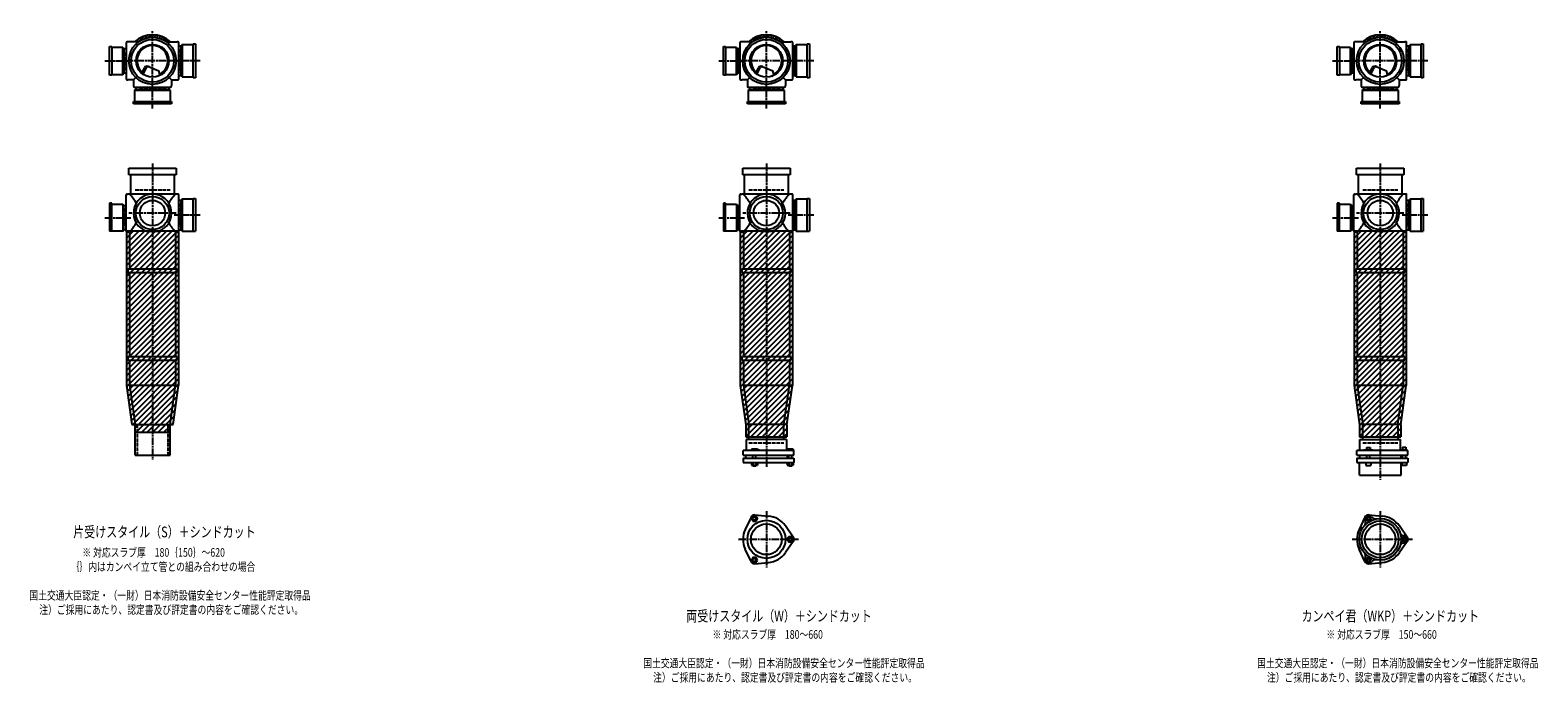
# Model space of a CAD drawing. Extents: x 0 to 12514, y -4107 to 772.
# Drawn here: x 7601 to 12514, y -2227 to -100 of the extents above; entities that cross this region are included whole.
import ezdxf

# ---------------------------------------------------------------- set-up
doc = ezdxf.new("R2010")
doc.units = 0
doc.header["$PDMODE"] = 35
doc.header["$PDSIZE"] = 2
doc.linetypes.add('ACAD_ISO02W100', pattern=[15, 12, -3])
doc.linetypes.add('ACAD_ISO08W100', pattern=[36, 24, -3, 6, -3])
for name, color, linetype in [('CENTER', 2, 'ACAD_ISO08W100'), ('DOTS', 1, 'CONTINUOUS'), ('HIDDEN', 2, 'ACAD_ISO02W100'), ('OBJECT', 4, 'CONTINUOUS'), ('SLIM', 2, 'CONTINUOUS')]:
    doc.layers.add(name, color=color, linetype=linetype)
doc.styles.get("Standard").update_dxf_attribs({"font": 'simplex.shx', "width": 0.75, "bigfont": 'bigfont.shx'})

msp = doc.modelspace()

# ---------------------------------------------------------------- linework, layer by layer
at = {"layer": 'CENTER'}
for p, q in [((8000, -280), (8000, -100)), ((10000, -280), (10000, -100)), ((12000, -280), (12000, -100)), ((7845, -200), (7920, -200)), ((8080, -200), (7920, -200)), ((8155, -200), (8080, -200)), ((9845, -200), (9920, -200)), ((10080, -200), (9920, -200)), ((10155, -200), (10080, -200)), ((11845, -200), (11920, -200)), ((12080, -200), (11920, -200)), ((12155, -200), (12080, -200)), ((8000, -355), (8000, -280)), ((10000, -355), (10000, -280)), ((12000, -355), (12000, -280)), ((8000, -535), (8000, -890)), ((10000, -535), (10000, -890)), ((12000, -535), (12000, -890)), ((7845, -711), (7929, -711)), ((8077, -696), (7923, -696)), ((8155, -703), (8071, -703)), ((9845, -711), (9929, -711)), ((10077, -696), (9923, -696)), ((10155, -703), (10071, -703)), ((11845, -711), (11929, -711)), ((12077, -696), (11923, -696)), ((12155, -703), (12071, -703)), ((8000, -890), (8000, -1175)), ((10000, -890), (10000, -1175)), ((12000, -890), (12000, -1175)), ((8000, -1175), (8000, -1500)), ((10000, -1175), (10000, -1524)), ((12000, -1175), (12000, -1565)), ((10000, -1667.7), (10000, -1850.3)), ((12000, -1667.7), (12000, -1850.3)), ((9909, -1759), (10105, -1759)), ((11909, -1759), (12105, -1759))]:
    msp.add_line(p, q, dxfattribs=at)
at = {"layer": 'DOTS'}
for p in [(8000, -200), (10000, -200), (12000, -200), (8000, -755), (10000, -755), (12000, -755)]:
    msp.add_point(p, dxfattribs=at)
at = {"layer": 'HIDDEN'}
for p, q in [((7912, -230), (7912, -170)), ((8088, -162), (8088, -238)), ((9912, -230), (9912, -170)), ((10088, -162), (10088, -238)), ((11912, -230), (11912, -170)), ((12088, -162), (12088, -238)), ((8044.5, -288), (7955.5, -288)), ((10044.5, -288), (9955.5, -288)), ((12044.5, -288), (11955.5, -288)), ((7943, -620), (8057, -620)), ((9943, -620), (10057, -620)), ((11943, -620), (12057, -620)), ((7912, -681), (7912, -741)), ((8088, -665), (8088, -741)), ((9912, -681), (9912, -741)), ((10088, -665), (10088, -741)), ((11912, -681), (11912, -741)), ((12088, -665), (12088, -741)), ((7950, -1385), (7950, -1485)), ((8050, -1385), (8050, -1485)), ((9943, -1445), (10057, -1445)), ((11943, -1445), (12057, -1445))]:
    msp.add_line(p, q, dxfattribs=at)
at = {"layer": 'OBJECT'}
for p, q in [((7914, -141), (7914, -259)), ((7920, -138), (7917, -138)), ((7954.3, -138), (7920, -138)), ((8045.7, -138), (8080, -138)), ((8083, -138), (8080, -138)), ((8086, -259), (8086, -141)), ((8133, -145), (8140, -145)), ((8133, -255), (8133, -145)), ((8140, -145), (8140, -255)), ((9914, -141), (9914, -259)), ((9920, -138), (9917, -138)), ((9954.3, -138), (9920, -138)), ((10045.7, -138), (10080, -138)), ((10083, -138), (10080, -138)), ((10086, -259), (10086, -141)), ((10133, -145), (10140, -145)), ((10133, -255), (10133, -145)), ((10140, -145), (10140, -255)), ((11914, -141), (11914, -259)), ((11920, -138), (11917, -138)), ((11954.3, -138), (11920, -138)), ((12045.7, -138), (12080, -138)), ((12083, -138), (12080, -138)), ((12086, -259), (12086, -141)), ((12133, -145), (12140, -145)), ((12133, -255), (12133, -145)), ((12140, -145), (12140, -255)), ((7860, -247), (7860, -153)), ((7860, -153), (7867, -153)), ((7867, -153), (7867, -247)), ((7903, -156), (7867, -156)), ((7903, -244), (7903, -156)), ((7903, -156), (7907, -160.5)), ((7914, -160.5), (7907, -160.5)), ((7907, -160.5), (7907, -239.5)), ((8093, -152.5), (8086, -152.5)), ((8097, -148), (8093, -152.5)), ((8093, -247.5), (8093, -152.5)), ((8133, -148), (8097, -148)), ((8097, -148), (8097, -252)), ((9860, -247), (9860, -153)), ((9860, -153), (9867, -153)), ((9867, -153), (9867, -247)), ((9903, -156), (9867, -156)), ((9903, -244), (9903, -156)), ((9903, -156), (9907, -160.5)), ((9914, -160.5), (9907, -160.5)), ((9907, -160.5), (9907, -239.5)), ((10093, -152.5), (10086, -152.5)), ((10097, -148), (10093, -152.5)), ((10093, -247.5), (10093, -152.5)), ((10133, -148), (10097, -148)), ((10097, -148), (10097, -252)), ((11860, -247), (11860, -153)), ((11860, -153), (11867, -153)), ((11867, -153), (11867, -247)), ((11903, -156), (11867, -156)), ((11903, -244), (11903, -156)), ((11903, -156), (11907, -160.5)), ((11914, -160.5), (11907, -160.5)), ((11907, -160.5), (11907, -239.5)), ((12093, -152.5), (12086, -152.5)), ((12097, -148), (12093, -152.5)), ((12093, -247.5), (12093, -152.5)), ((12133, -148), (12097, -148)), ((12097, -148), (12097, -252)), ((7867, -244), (7903, -244)), ((7903, -244), (7907, -239.5)), ((7907, -239.5), (7914, -239.5)), ((7965.3, -240.7), (7973.9, -223.1)), ((7969.4, -243.9), (7979.9, -222.5)), ((7986.8, -218.2), (8020.7, -232.6)), ((8024.1, -243.8), (8020.7, -232.6)), ((9867, -244), (9903, -244)), ((9903, -244), (9907, -239.5)), ((9907, -239.5), (9914, -239.5)), ((9965.3, -240.7), (9973.9, -223.1)), ((9969.4, -243.9), (9979.9, -222.5)), ((9986.8, -218.2), (10020.7, -232.6)), ((10024.1, -243.8), (10020.7, -232.6)), ((11867, -244), (11903, -244)), ((11903, -244), (11907, -239.5)), ((11907, -239.5), (11914, -239.5)), ((11965.3, -240.7), (11973.9, -223.1)), ((11969.4, -243.9), (11979.9, -222.5)), ((11986.8, -218.2), (12020.7, -232.6)), ((12024.1, -243.8), (12020.7, -232.6)), ((7867, -247), (7860, -247)), ((7917, -262), (7920, -262)), ((7938, -262), (7920, -262)), ((7945.6, -254.4), (7938, -262)), ((7938, -262), (7938, -280)), ((7938, -280), (7938, -283)), ((7941, -286), (8059, -286)), ((7941, -297), (7945.5, -293)), ((7945.5, -286), (7945.5, -293)), ((7945.5, -293), (8054.5, -293)), ((8054.4, -254.4), (8062, -262)), ((8054.5, -293), (8054.5, -286)), ((8059, -297), (8054.5, -293)), ((8062, -262), (8080, -262)), ((8062, -262), (8062, -280)), ((8062, -283), (8062, -280)), ((8080, -262), (8083, -262)), ((8086, -247.5), (8093, -247.5)), ((8097, -252), (8093, -247.5)), ((8097, -252), (8133, -252)), ((8140, -255), (8133, -255)), ((9867, -247), (9860, -247)), ((9917, -262), (9920, -262)), ((9938, -262), (9920, -262)), ((9945.6, -254.4), (9938, -262)), ((9938, -262), (9938, -280)), ((9938, -280), (9938, -283)), ((9941, -286), (10059, -286)), ((9941, -297), (9945.5, -293)), ((9945.5, -286), (9945.5, -293)), ((9945.5, -293), (10054.5, -293)), ((10054.4, -254.4), (10062, -262)), ((10054.5, -293), (10054.5, -286)), ((10059, -297), (10054.5, -293)), ((10062, -262), (10080, -262)), ((10062, -262), (10062, -280)), ((10062, -283), (10062, -280)), ((10080, -262), (10083, -262)), ((10086, -247.5), (10093, -247.5)), ((10097, -252), (10093, -247.5)), ((10097, -252), (10133, -252)), ((10140, -255), (10133, -255)), ((11867, -247), (11860, -247)), ((11917, -262), (11920, -262)), ((11938, -262), (11920, -262)), ((11945.6, -254.4), (11938, -262)), ((11938, -262), (11938, -280)), ((11938, -280), (11938, -283)), ((11941, -286), (12059, -286)), ((11941, -297), (11945.5, -293)), ((11945.5, -286), (11945.5, -293)), ((11945.5, -293), (12054.5, -293)), ((12054.4, -254.4), (12062, -262)), ((12054.5, -293), (12054.5, -286)), ((12059, -297), (12054.5, -293)), ((12062, -262), (12080, -262)), ((12062, -262), (12062, -280)), ((12062, -283), (12062, -280)), ((12080, -262), (12083, -262)), ((12086, -247.5), (12093, -247.5)), ((12097, -252), (12093, -247.5)), ((12097, -252), (12133, -252)), ((12140, -255), (12133, -255)), ((7938, -340), (7938, -333)), ((7938, -333), (8062, -333)), ((8062, -340), (7938, -340)), ((8059, -297), (7941, -297)), ((7941, -297), (7941, -333)), ((8059, -333), (8059, -297)), ((8062, -333), (8062, -340)), ((9938, -340), (9938, -333)), ((9938, -333), (10062, -333)), ((10062, -340), (9938, -340)), ((10059, -297), (9941, -297)), ((9941, -297), (9941, -333)), ((10059, -333), (10059, -297)), ((10062, -333), (10062, -340)), ((11938, -340), (11938, -333)), ((11938, -333), (12062, -333)), ((12062, -340), (11938, -340)), ((12059, -297), (11941, -297)), ((11941, -297), (11941, -333)), ((12059, -333), (12059, -297)), ((12062, -333), (12062, -340)), ((7923, -571), (7923, -550)), ((7923, -550), (8077, -550)), ((8077, -571), (7923, -571)), ((7928, -571), (7928, -634)), ((8072, -634), (8072, -571)), ((8077, -550), (8077, -571)), ((9923, -571), (9923, -550)), ((9923, -550), (10077, -550)), ((10077, -571), (9923, -571)), ((9928, -571), (9928, -634)), ((10072, -634), (10072, -571)), ((10077, -550), (10077, -571)), ((11923, -571), (11923, -550)), ((11923, -550), (12077, -550)), ((12077, -571), (11923, -571)), ((11928, -571), (11928, -634)), ((12072, -634), (12072, -571)), ((12077, -550), (12077, -571)), ((7914, -755), (7914, -637)), ((7917, -634), (7920, -634)), ((8080, -634), (7920, -634)), ((8083, -634), (8080, -634)), ((8086, -755), (8086, -637)), ((9914, -755), (9914, -637)), ((9917, -634), (9920, -634)), ((10080, -634), (9920, -634)), ((10083, -634), (10080, -634)), ((10086, -755), (10086, -637)), ((11914, -755), (11914, -637)), ((11917, -634), (11920, -634)), ((12080, -634), (11920, -634)), ((12083, -634), (12080, -634)), ((12086, -755), (12086, -637)), ((7867, -664), (7860, -664)), ((7860, -664), (7860, -755)), ((7867, -755), (7867, -664)), ((7867, -667), (7903, -667)), ((7903, -667), (7903, -755)), ((7903, -667), (7907, -671.5)), ((7907, -671.5), (7914, -671.5)), ((7907, -750.5), (7907, -671.5)), ((8093, -655.5), (8086, -655.5)), ((8097, -651), (8093, -655.5)), ((8093, -750.5), (8093, -655.5)), ((8133, -651), (8097, -651)), ((8097, -651), (8097, -755)), ((8133, -648), (8140, -648)), ((8133, -755), (8133, -648)), ((8140, -648), (8140, -755)), ((9867, -664), (9860, -664)), ((9860, -664), (9860, -755)), ((9867, -755), (9867, -664)), ((9867, -667), (9903, -667)), ((9903, -667), (9903, -755)), ((9903, -667), (9907, -671.5)), ((9907, -671.5), (9914, -671.5)), ((9907, -750.5), (9907, -671.5)), ((10093, -655.5), (10086, -655.5)), ((10097, -651), (10093, -655.5)), ((10093, -750.5), (10093, -655.5)), ((10133, -651), (10097, -651)), ((10097, -651), (10097, -755)), ((10133, -648), (10140, -648)), ((10133, -755), (10133, -648)), ((10140, -648), (10140, -755)), ((11867, -664), (11860, -664)), ((11860, -664), (11860, -755)), ((11867, -755), (11867, -664)), ((11867, -667), (11903, -667)), ((11903, -667), (11903, -755)), ((11903, -667), (11907, -671.5)), ((11907, -671.5), (11914, -671.5)), ((11907, -750.5), (11907, -671.5)), ((12093, -655.5), (12086, -655.5)), ((12097, -651), (12093, -655.5)), ((12093, -750.5), (12093, -655.5)), ((12133, -651), (12097, -651)), ((12097, -651), (12097, -755)), ((12133, -648), (12140, -648)), ((12133, -755), (12133, -648)), ((12140, -648), (12140, -755)), ((7903, -755), (7860, -755)), ((7903, -755), (7907, -750.5)), ((7914, -750.5), (7907, -750.5)), ((7915, -755), (7915, -1257.7)), ((8085, -755), (7915, -755)), ((7920, -758), (7917, -758)), ((7925, -758), (7920, -758)), ((7925, -758), (7925, -878)), ((7980.9, -755), (8019.1, -755)), ((8075, -758), (8075, -878)), ((8075, -758), (8080, -758)), ((8080, -758), (8083, -758)), ((8085, -755), (8085, -1257.7)), ((8086, -750.5), (8093, -750.5)), ((8097, -755), (8093, -750.5)), ((8097, -755), (8140, -755)), ((9903, -755), (9860, -755)), ((9903, -755), (9907, -750.5)), ((9914, -750.5), (9907, -750.5)), ((9915, -755), (9915, -1257.7)), ((10085, -755), (9915, -755)), ((9920, -758), (9917, -758)), ((9925, -758), (9920, -758)), ((9925, -758), (9925, -878)), ((9980.9, -755), (10019.1, -755)), ((10075, -758), (10075, -878)), ((10075, -758), (10080, -758)), ((10080, -758), (10083, -758)), ((10085, -755), (10085, -1257.7)), ((10086, -750.5), (10093, -750.5)), ((10097, -755), (10093, -750.5)), ((10097, -755), (10140, -755)), ((11903, -755), (11860, -755)), ((11903, -755), (11907, -750.5)), ((11914, -750.5), (11907, -750.5)), ((11915, -755), (11915, -1257.7)), ((12085, -755), (11915, -755)), ((11920, -758), (11917, -758)), ((11925, -758), (11920, -758)), ((11925, -758), (11925, -878)), ((11980.9, -755), (12019.1, -755)), ((12075, -758), (12075, -878)), ((12075, -758), (12080, -758)), ((12080, -758), (12083, -758)), ((12085, -755), (12085, -1257.7)), ((12086, -750.5), (12093, -750.5)), ((12097, -755), (12093, -750.5)), ((12097, -755), (12140, -755)), ((7920, -878), (8080, -878)), ((7920, -878), (7920, -890)), ((8080, -890), (8080, -878)), ((9920, -878), (10080, -878)), ((9920, -878), (9920, -890)), ((10080, -890), (10080, -878)), ((11920, -878), (12080, -878)), ((11920, -878), (11920, -890)), ((12080, -890), (12080, -878)), ((7920, -890), (8080, -890)), ((7925, -890), (7925, -1163)), ((8075, -890), (8075, -1163)), ((9920, -890), (10080, -890)), ((9925, -890), (9925, -1163)), ((10075, -890), (10075, -1163)), ((11920, -890), (12080, -890)), ((11925, -890), (11925, -1163)), ((12075, -890), (12075, -1163)), ((7920, -1163), (8080, -1163)), ((7920, -1163), (7920, -1175)), ((7920, -1175), (8080, -1175)), ((7925, -1175), (7925, -1257)), ((8075, -1175), (8075, -1257)), ((8080, -1163), (8080, -1175)), ((9920, -1163), (10080, -1163)), ((9920, -1163), (9920, -1175)), ((9920, -1175), (10080, -1175)), ((9925, -1175), (9925, -1257)), ((10075, -1175), (10075, -1257)), ((10080, -1163), (10080, -1175)), ((11920, -1163), (12080, -1163)), ((11920, -1163), (11920, -1175)), ((11920, -1175), (12080, -1175)), ((11925, -1175), (11925, -1257)), ((12075, -1175), (12075, -1257)), ((12080, -1163), (12080, -1175)), ((7915, -1257.7), (7932.9, -1385)), ((7925, -1257), (8075, -1257)), ((7925, -1257), (7943, -1385)), ((8057, -1385), (8075, -1257)), ((8067.1, -1385), (8085, -1257.7)), ((9915, -1257.7), (9933, -1385.7)), ((9925, -1257), (10075, -1257)), ((9925, -1257), (9943, -1385)), ((10057, -1385), (10075, -1257)), ((10067, -1385.7), (10085, -1257.7)), ((11915, -1257.7), (11933, -1385.7)), ((11925, -1257), (12075, -1257)), ((11925, -1257), (11943, -1385)), ((12057, -1385), (12075, -1257)), ((12067, -1385.7), (12085, -1257.7)), ((7932.9, -1385), (8067.1, -1385)), ((7943, -1410), (7943, -1385)), ((7943, -1485), (7943, -1385)), ((7943, -1385), (8057, -1385)), ((7943, -1410), (8057, -1410)), ((8057, -1410), (8057, -1385)), ((8057, -1485), (8057, -1385)), ((9933, -1385.7), (9933, -1425)), ((9943, -1434), (9943, -1385)), ((10057, -1385), (9943, -1385)), ((10057, -1434), (10057, -1385)), ((10067, -1385.7), (10067, -1425)), ((11933, -1385.7), (11933, -1425)), ((11943, -1434), (11943, -1385)), ((12057, -1385), (11943, -1385)), ((12057, -1385), (12057, -1434)), ((12067, -1385.7), (12067, -1425)), ((10090, -1470), (9924, -1470)), ((9924, -1485), (9924, -1470)), ((9933, -1425), (10067, -1425)), ((10066, -1434), (9934, -1434)), ((9934, -1434), (9934, -1470)), ((9968.5, -1465), (9952, -1465)), ((9952, -1465), (9952, -1470)), ((9976, -1468), (9968.5, -1465)), ((9976, -1470), (9976, -1468)), ((10066, -1434), (10066, -1470)), ((10069, -1465), (10069, -1470)), ((10087, -1465), (10069, -1465)), ((10087, -1465), (10087, -1470)), ((10090, -1485), (10090, -1470)), ((12090, -1470), (11924, -1470)), ((11924, -1485), (11924, -1470)), ((11933, -1425), (12067, -1425)), ((11934, -1434), (12066, -1434)), ((11934, -1470), (11934, -1434)), ((11946, -1470), (11946, -1467.7)), ((11946, -1467.7), (11976, -1467.7)), ((11954.8, -1459.7), (11967.2, -1459.7)), ((11954.8, -1459.7), (11954.8, -1467.7)), ((11967.2, -1459.7), (11967.2, -1467.7)), ((11976, -1470), (11976, -1467.7)), ((12066, -1470), (12066, -1434)), ((12069, -1468.2), (12069, -1470)), ((12087, -1468.2), (12069, -1468.2)), ((12072.2, -1458.5), (12083.7, -1458.5)), ((12072.2, -1458.5), (12072.2, -1468.2)), ((12083.7, -1458.5), (12083.7, -1468.2)), ((12087, -1468.2), (12087, -1470)), ((12090, -1485), (12090, -1470)), ((7943, -1485), (8057, -1485)), ((9924, -1485), (10090, -1485)), ((9924, -1495), (9924, -1509)), ((9924, -1495), (10090, -1495)), ((9924, -1509), (10090, -1509)), ((9932.5, -1485), (9932.5, -1495)), ((9951.2, -1509), (9951.2, -1517)), ((9951.2, -1517), (9970.8, -1517)), ((9956, -1495), (9956, -1485)), ((9956, -1517), (9956, -1520)), ((9956, -1520), (9966, -1520)), ((9956.1, -1509), (9956.1, -1517)), ((9965.9, -1509), (9965.9, -1517)), ((9966, -1495), (9966, -1485)), ((9966, -1520), (9966, -1517)), ((9970.8, -1509), (9970.8, -1517)), ((10067.5, -1485), (10067.5, -1495)), ((10068.2, -1509), (10068.2, -1517)), ((10068.2, -1517), (10087.8, -1517)), ((10073, -1495), (10073, -1485)), ((10073, -1517), (10073, -1520)), ((10073, -1520), (10083, -1520)), ((10073.1, -1509), (10073.1, -1517)), ((10082.9, -1509), (10082.9, -1517)), ((10083, -1495), (10083, -1485)), ((10083, -1520), (10083, -1517)), ((10087.8, -1509), (10087.8, -1517)), ((10090, -1495), (10090, -1509)), ((11924, -1485), (12090, -1485)), ((11924, -1495), (11924, -1509)), ((11924, -1495), (12090, -1495)), ((11924, -1509), (12090, -1509)), ((11932, -1550), (11932, -1509)), ((11932.5, -1485), (11932.5, -1495)), ((11953, -1509), (11953, -1519)), ((11953, -1519), (11969, -1519)), ((11956, -1495), (11956, -1485)), ((11966, -1495), (11966, -1485)), ((11969, -1509), (11969, -1519)), ((12067.5, -1485), (12067.5, -1495)), ((12068, -1550), (12068, -1509)), ((12070, -1509), (12070, -1519)), ((12086, -1519), (12070, -1519)), ((12073, -1495), (12073, -1485)), ((12083, -1495), (12083, -1485)), ((12086, -1509), (12086, -1519)), ((12090, -1495), (12090, -1509)), ((11932, -1550), (12068, -1550)), ((9950.1, -1686.4), (9931.2, -1726.7)), ((9962, -1679.5), (10006.4, -1683.3)), ((10087.8, -1752.1), (10062.4, -1715.6)), ((11950.1, -1686.4), (11931.2, -1726.7)), ((11962, -1679.5), (12006.4, -1683.3)), ((12087.8, -1752.1), (12062.4, -1715.6)), ((10087.8, -1765.9), (10062.4, -1802.4)), ((12087.8, -1765.9), (12062.4, -1802.4)), ((9950.1, -1831.6), (9931.2, -1791.3)), ((11950.1, -1831.6), (11931.2, -1791.3)), ((9962, -1838.5), (10006.4, -1834.7)), ((11962, -1838.5), (12006.4, -1834.7))]:
    msp.add_line(p, q, dxfattribs=at)
for centre, radius in [((8000, -200), 77), ((8000, -200), 70), ((8000, -200), 53.5), ((10000, -200), 77), ((10000, -200), 70), ((10000, -200), 53.5), ((12000, -200), 77), ((12000, -200), 70), ((12000, -200), 53.5), ((8000, -696), 54), ((8000, -696), 41.5), ((10000, -696), 54), ((10000, -696), 41.5), ((12000, -696), 54), ((12000, -696), 41.5), ((10000, -1759), 62), ((10000, -1759), 50), ((12000, -1759), 68), ((12000, -1759), 60), ((12000, -1759), 50)]:
    msp.add_circle(centre, radius, dxfattribs=at)
for centre, radius, start, end in [((7917, -141), 3, 90, 180), ((8000, -200), 85, 46.8371, 133.1629), ((8083, -141), 3, 0, 90), ((9917, -141), 3, 90, 180), ((10000, -200), 85, 46.8371, 133.1629), ((10083, -141), 3, 0, 90), ((11917, -141), 3, 90, 180), ((12000, -200), 85, 46.8371, 133.1629), ((12083, -141), 3, 0, 90), ((8000, -200), 50, 298.8199, 228.5238), ((10000, -200), 50, 298.8199, 228.5238), ((12000, -200), 50, 298.8199, 228.5238), ((7982.9, -227.4), 10, 67.0668, 154.0147), ((7986.1, -225.6), 7, 67.0668, 154.0147), ((7976.6, -207.1), 60, 314.0702, 322.3394), ((9982.9, -227.4), 10, 67.0668, 154.0147), ((9986.1, -225.6), 7, 67.0668, 154.0147), ((9976.6, -207.1), 60, 314.0702, 322.3394), ((11982.9, -227.4), 10, 67.0668, 154.0147), ((11986.1, -225.6), 7, 67.0668, 154.0147), ((11976.6, -207.1), 60, 314.0702, 322.3394), ((7917, -259), 3, 180, 270), ((7941, -283), 3, 180, 270), ((8059, -283), 3, 270, 0), ((8083, -259), 3, 270, 0), ((9917, -259), 3, 180, 270), ((9941, -283), 3, 180, 270), ((10059, -283), 3, 270, 0), ((10083, -259), 3, 270, 0), ((11917, -259), 3, 180, 270), ((11941, -283), 3, 180, 270), ((12059, -283), 3, 270, 0), ((12083, -259), 3, 270, 0), ((7917, -637), 3, 90, 180), ((7799.3, -749.4), 170.6, 30.0805, 42.5587), ((8000, -696), 62, 287.8966, 252.1034), ((8200.7, -749.4), 170.6, 137.4413, 149.9195), ((8083, -637), 3, 0, 90), ((9917, -637), 3, 90, 180), ((9799.3, -749.4), 170.6, 30.0805, 42.5587), ((10000, -696), 62, 287.8966, 252.1034), ((10200.7, -749.4), 170.6, 137.4413, 149.9195), ((10083, -637), 3, 0, 90), ((11917, -637), 3, 90, 180), ((11799.3, -749.4), 170.6, 30.0805, 42.5587), ((12000, -696), 62, 287.8966, 252.1034), ((12200.7, -749.4), 170.6, 137.4413, 149.9195), ((12083, -637), 3, 0, 90), ((7799.3, -642.6), 170.6, 317.4413, 329.9195), ((8200.7, -642.6), 170.6, 210.0805, 222.5587), ((9799.3, -642.6), 170.6, 317.4413, 329.9195), ((10200.7, -642.6), 170.6, 210.0805, 222.5587), ((11799.3, -642.6), 170.6, 317.4413, 329.9195), ((12200.7, -642.6), 170.6, 210.0805, 222.5587), ((7917, -755), 3, 180, 270), ((8083, -755), 3, 270, 0), ((9917, -755), 3, 180, 270), ((10083, -755), 3, 270, 0), ((11917, -755), 3, 180, 270), ((12083, -755), 3, 270, 0), ((9961, -1691.5), 12, 85.1362, 154.8638), ((10000, -1759), 76, 34.8638, 85.1362), ((11937.4, -1704.5), 15, 318.9705, 27.8946), ((11961.2, -1691.9), 12, 32.1054, 207.8946), ((11961, -1691.5), 12, 85.1362, 154.8638), ((11984.1, -1677.5), 15, 212.1054, 281.0295), ((12000, -1759), 76, 34.8638, 85.1362), ((10000, -1759), 76, 154.8638, 205.1362), ((10078, -1759), 12, 325.1362, 34.8638), ((12000, -1759), 76, 154.8638, 205.1362), ((12078.5, -1732), 15, 198.9705, 267.8946), ((12077.5, -1759), 12, 272.1054, 87.8946), ((12078, -1759), 12, 325.1362, 34.8638), ((10000, -1759), 76, 274.8638, 325.1362), ((11937.4, -1813.5), 15, 332.1054, 41.0295), ((12000, -1759), 76, 274.8638, 325.1362), ((12078.5, -1786), 15, 92.1054, 161.0295), ((9961, -1826.5), 12, 205.1362, 274.8638), ((11961.2, -1826.1), 12, 152.1054, 327.8946), ((11961, -1826.5), 12, 205.1362, 274.8638), ((11984.1, -1840.5), 15, 78.9705, 147.8946)]:
    msp.add_arc(centre, radius, start, end, dxfattribs=at)
at = {"layer": 'SLIM'}
for p, q in [((7945.3, -138), (7956, -127.3)), ((7954.2, -138), (7972.8, -119.5)), ((7973.5, -127.7), (7984.9, -116.4)), ((7985.9, -124.3), (7995.1, -115.1)), ((7996.1, -123.1), (8000, -119.2)), ((8000, -119.2), (8004.1, -115.1)), ((8005, -123.2), (8012.3, -115.9)), ((8013, -124.1), (8019.8, -117.3)), ((8020.4, -125.7), (8026.8, -119.3)), ((8027.2, -127.9), (8033.3, -121.8)), ((8033.4, -130.6), (8039.4, -124.7)), ((8039.3, -133.8), (8045.1, -128)), ((8044.7, -137.3), (8050.4, -131.6)), ((8053, -138), (8055.4, -135.6)), ((9945.3, -138), (9956, -127.3)), ((9954.2, -138), (9972.8, -119.5)), ((9973.5, -127.7), (9984.9, -116.4)), ((9985.9, -124.3), (9995.1, -115.1)), ((9996.1, -123.1), (10000, -119.2)), ((10000, -119.2), (10004.1, -115.1)), ((10005, -123.2), (10012.3, -115.9)), ((10013, -124.1), (10019.8, -117.3)), ((10020.4, -125.7), (10026.8, -119.3)), ((10027.2, -127.9), (10033.3, -121.8)), ((10033.4, -130.6), (10039.4, -124.7)), ((10039.3, -133.8), (10045.1, -128)), ((10044.7, -137.3), (10050.4, -131.6)), ((10053, -138), (10055.4, -135.6)), ((11945.3, -138), (11956, -127.3)), ((11954.2, -138), (11972.8, -119.5)), ((11973.5, -127.7), (11984.9, -116.4)), ((11985.9, -124.3), (11995.1, -115.1)), ((11996.1, -123.1), (12000, -119.2)), ((12000, -119.2), (12004.1, -115.1)), ((12005, -123.2), (12012.3, -115.9)), ((12013, -124.1), (12019.8, -117.3)), ((12020.4, -125.7), (12026.8, -119.3)), ((12027.2, -127.9), (12033.3, -121.8)), ((12033.4, -130.6), (12039.4, -124.7)), ((12039.3, -133.8), (12045.1, -128)), ((12044.7, -137.3), (12050.4, -131.6)), ((12053, -138), (12055.4, -135.6)), ((7915, -759.5), (7919.5, -755)), ((7915, -777.4), (7937.4, -755)), ((7915, -795.4), (7955.4, -755)), ((7915, -813.4), (7973.4, -755)), ((7915, -831.3), (7991.3, -755)), ((7915, -849.3), (8009.3, -755)), ((7915, -867.2), (8027.2, -755)), ((7915, -885.2), (8045.2, -755)), ((7915, -903.2), (8063.2, -755)), ((7915, -921.1), (8081.1, -755)), ((7915, -939.1), (8085, -769.1)), ((9915, -759.5), (9919.5, -755)), ((9915, -777.4), (9937.4, -755)), ((9915, -795.4), (9955.4, -755)), ((9915, -813.4), (9973.4, -755)), ((9915, -831.3), (9991.3, -755)), ((9915, -849.3), (10009.3, -755)), ((9915, -867.2), (10027.2, -755)), ((9915, -885.2), (10045.2, -755)), ((9915, -903.2), (10063.2, -755)), ((9915, -921.1), (10081.1, -755)), ((9915, -939.1), (10085, -769.1)), ((11915, -759.5), (11919.5, -755)), ((11915, -777.4), (11937.4, -755)), ((11915, -795.4), (11955.4, -755)), ((11915, -813.4), (11973.4, -755)), ((11915, -831.3), (11991.3, -755)), ((11915, -849.3), (12009.3, -755)), ((11915, -867.2), (12027.2, -755)), ((11915, -885.2), (12045.2, -755)), ((11915, -903.2), (12063.2, -755)), ((11915, -921.1), (12081.1, -755)), ((11915, -939.1), (12085, -769.1)), ((7915, -957), (8085, -787)), ((7915, -975), (8085, -805)), ((7915, -993), (8085, -823)), ((9915, -957), (10085, -787)), ((9915, -975), (10085, -805)), ((9915, -993), (10085, -823)), ((11915, -957), (12085, -787)), ((11915, -975), (12085, -805)), ((11915, -993), (12085, -823)), ((7915, -1010.9), (8085, -840.9)), ((7915, -1028.9), (8085, -858.9)), ((7915, -1046.8), (8085, -876.8)), ((9915, -1010.9), (10085, -840.9)), ((9915, -1028.9), (10085, -858.9)), ((9915, -1046.8), (10085, -876.8)), ((11915, -1010.9), (12085, -840.9)), ((11915, -1028.9), (12085, -858.9)), ((11915, -1046.8), (12085, -876.8)), ((7915, -1064.8), (8085, -894.8)), ((7915, -1082.8), (8085, -912.8)), ((7915, -1100.7), (8085, -930.7)), ((9915, -1064.8), (10085, -894.8)), ((9915, -1082.8), (10085, -912.8)), ((9915, -1100.7), (10085, -930.7)), ((11915, -1064.8), (12085, -894.8)), ((11915, -1082.8), (12085, -912.8)), ((11915, -1100.7), (12085, -930.7)), ((7915, -1118.7), (8085, -948.7)), ((7915, -1136.6), (8085, -966.6)), ((9915, -1118.7), (10085, -948.7)), ((9915, -1136.6), (10085, -966.6)), ((11915, -1118.7), (12085, -948.7)), ((11915, -1136.6), (12085, -966.6)), ((7915, -1154.6), (8085, -984.6)), ((7915, -1172.6), (8085, -1002.6)), ((7915, -1190.5), (8085, -1020.5)), ((9915, -1154.6), (10085, -984.6)), ((9915, -1172.6), (10085, -1002.6)), ((9915, -1190.5), (10085, -1020.5)), ((11915, -1154.6), (12085, -984.6)), ((11915, -1172.6), (12085, -1002.6)), ((11915, -1190.5), (12085, -1020.5)), ((7915, -1208.5), (8085, -1038.5)), ((7915, -1226.4), (8085, -1056.4)), ((7915, -1244.4), (8085, -1074.4)), ((9915, -1208.5), (10085, -1038.5)), ((9915, -1226.4), (10085, -1056.4)), ((9915, -1244.4), (10085, -1074.4)), ((11915, -1208.5), (12085, -1038.5)), ((11915, -1226.4), (12085, -1056.4)), ((11915, -1244.4), (12085, -1074.4)), ((7915.6, -1261.8), (8085, -1092.4)), ((7917.8, -1277.5), (8085, -1110.3)), ((7920, -1293.3), (8085, -1128.3)), ((9915.6, -1261.8), (10085, -1092.4)), ((9917.8, -1277.5), (10085, -1110.3)), ((9920, -1293.3), (10085, -1128.3)), ((11915.6, -1261.8), (12085, -1092.4)), ((11917.8, -1277.5), (12085, -1110.3)), ((11920, -1293.3), (12085, -1128.3)), ((7922.2, -1309), (8085, -1146.2)), ((7924.4, -1324.8), (8085, -1164.2)), ((9922.2, -1309), (10085, -1146.2)), ((9924.4, -1324.8), (10085, -1164.2)), ((11922.2, -1309), (12085, -1146.2)), ((11924.4, -1324.8), (12085, -1164.2)), ((7926.6, -1340.5), (8085, -1182.2)), ((7928.9, -1356.3), (8085, -1200.1)), ((7931.1, -1372), (8085, -1218.1)), ((9926.6, -1340.5), (10085, -1182.2)), ((9928.9, -1356.3), (10085, -1200.1)), ((9931.1, -1372), (10085, -1218.1)), ((11926.6, -1340.5), (12085, -1182.2)), ((11928.9, -1356.3), (12085, -1200.1)), ((11931.1, -1372), (12085, -1218.1)), ((7936.1, -1385), (8085, -1236.1)), ((7954, -1385), (8085, -1254)), ((7972, -1385), (8082.7, -1274.3)), ((9933, -1388.1), (10085, -1236.1)), ((9933, -1406), (10085, -1254)), ((9933, -1424), (10082.7, -1274.3)), ((11933, -1388.1), (12085, -1236.1)), ((11933, -1406), (12085, -1254)), ((11933, -1424), (12082.7, -1274.3)), ((7989.9, -1385), (8079.7, -1295.2)), ((8007.9, -1385), (8076.8, -1316.1)), ((9949.9, -1425), (10079.7, -1295.2)), ((9967.9, -1425), (10076.8, -1316.1)), ((11949.9, -1425), (12079.7, -1295.2)), ((11967.9, -1425), (12076.8, -1316.1)), ((8025.9, -1385), (8073.8, -1337)), ((8043.8, -1385), (8070.9, -1357.9)), ((9985.9, -1425), (10073.8, -1337)), ((10003.8, -1425), (10070.9, -1357.9)), ((11985.9, -1425), (12073.8, -1337)), ((12003.8, -1425), (12070.9, -1357.9)), ((7943, -1396), (7954, -1385)), ((7947, -1410), (7972, -1385)), ((7964.9, -1410), (7989.9, -1385)), ((7982.9, -1410), (8007.9, -1385)), ((8000.9, -1410), (8025.9, -1385)), ((8018.8, -1410), (8043.8, -1385)), ((8036.8, -1410), (8057, -1389.8)), ((8054.7, -1410), (8057, -1407.7)), ((8061.8, -1385), (8068, -1378.8)), ((10021.8, -1425), (10068, -1378.8)), ((10039.7, -1425), (10067, -1397.7)), ((10057.7, -1425), (10067, -1415.7)), ((12021.8, -1425), (12068, -1378.8)), ((12039.7, -1425), (12067, -1397.7)), ((12057.7, -1425), (12067, -1415.7))]:
    msp.add_line(p, q, dxfattribs=at)
for points in [[(9956.1, -1700), (9965.9, -1700), (9970.8, -1691.5), (9965.9, -1683), (9956.1, -1683), (9951.2, -1691.5)], [(11958.7, -1695.5), (11963.3, -1695.5), (11965.6, -1691.5), (11963.3, -1687.5), (11958.7, -1687.5), (11956.4, -1691.5)], [(10073.1, -1750.5), (10068.2, -1759), (10073.1, -1767.5), (10082.9, -1767.5), (10087.8, -1759), (10082.9, -1750.5)], [(12075.7, -1755), (12073.4, -1759), (12075.7, -1763), (12080.3, -1763), (12082.6, -1759), (12080.3, -1755)], [(9970.8, -1826.5), (9965.9, -1818), (9956.1, -1818), (9951.2, -1826.5), (9956.1, -1835), (9965.9, -1835)], [(11965.6, -1826.5), (11963.3, -1822.5), (11958.7, -1822.5), (11956.4, -1826.5), (11958.7, -1830.5), (11963.3, -1830.5)]]:
    msp.add_lwpolyline(points, close=True, dxfattribs=at)
for centre, radius in [((9961, -1691.5), 5), ((11961, -1691.5), 8), ((10078, -1759), 5), ((12078, -1759), 8), ((9961, -1826.5), 5), ((11961, -1826.5), 8)]:
    msp.add_circle(centre, radius, dxfattribs=at)

# ---------------------------------------------------------------- texts
at = {"layer": 'SLIM', "width": 0.75}
for s, height, p in [('片受けスタイル（S）＋シンドカット', 35, (7741.6, -1752.5)), ('※ 対応スラブ厚\u3000180｛150｝～620', 28, (7771.4, -1815.7)), ('｛｝内はカンペイ立て管との組み合わせの場合', 28, (7733.3, -1862.3)), ('国土交通大臣認定・（一財）日本消防設備安全センター性能評定取得品', 28, (7598.9, -1955.7)), ('注）ご採用にあたり、認定書及び評定書の内容をご確認ください。', 28, (7631.1, -2002.3)), ('両受けスタイル（W）＋シンドカット', 35, (9739.1, -2026.5)), ('カンペイ君（WKP）＋シンドカット', 35, (11743.5, -2026.5)), ('※ 対応スラブ厚\u3000180～660', 28, (9824.6, -2083)), ('※ 対応スラブ厚\u3000150～660', 28, (11824.6, -2083)), ('国土交通大臣認定・（一財）日本消防設備安全センター性能評定取得品', 28, (9598.9, -2176.3)), ('国土交通大臣認定・（一財）日本消防設備安全センター性能評定取得品', 28, (11598.9, -2176.3)), ('注）ご採用にあたり、認定書及び評定書の内容をご確認ください。', 28, (9631.1, -2223)), ('注）ご採用にあたり、認定書及び評定書の内容をご確認ください。', 28, (11631.1, -2223))]:
    msp.add_text(s, height=height, dxfattribs=at).set_placement(p)

doc.saveas('drawing.dxf')
